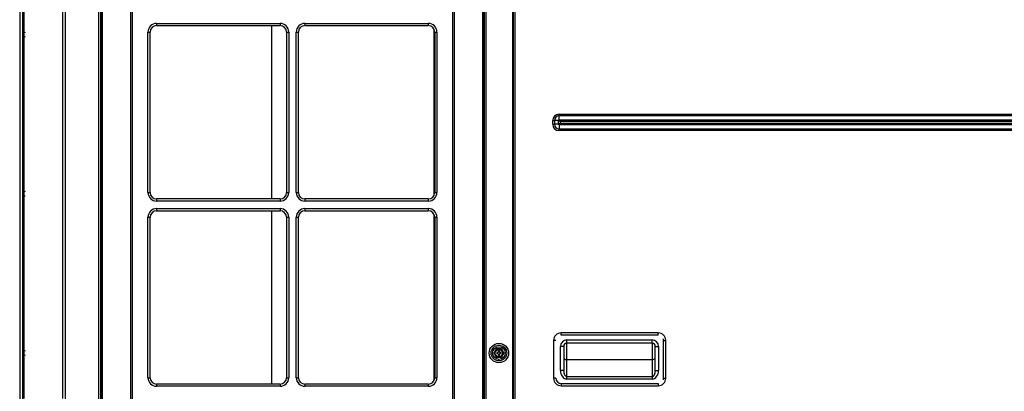
# Model space of a CAD drawing. Units: inches. Extents: x -4166 to 11331, y -1956 to 9097.
# Drawn here: x -312 to 601, y 2689 to 3034 of the extents above; entities that cross this region are included whole.
import ezdxf

# ---------------------------------------------------------------- set-up
doc = ezdxf.new("R2010")
doc.units = ezdxf.units.IN
doc.header["$MEASUREMENT"] = 0
doc.layers.add('LG-Product', color=3, linetype='Continuous')

msp = doc.modelspace()

# ---------------------------------------------------------------- linework, layer by layer
at = {"layer": 'LG-Product'}
for p, q in [((-238.52, 2300.22), (-238.52, 3957.76)), ((-237.02, 3957.75), (-237.02, 2300.23)), ((-236.02, 2325.86), (-236.02, 3957.76)), ((-235.52, 3957.76), (-235.52, 2325.86)), ((-209.02, 2325.86), (-209.02, 3957.76)), ((-207.72, 3957.76), (-207.72, 2325.86)), ((89.68, 2325.86), (89.68, 3957.76)), ((90.98, 3957.76), (90.98, 2325.86)), ((117.48, 2325.86), (117.48, 3957.76)), ((117.98, 3957.76), (117.98, 2325.86)), ((120.28, 3957.75), (120.28, 2325.86)), ((145.48, 2325.86), (145.48, 3957.75)), ((145.98, 2325.86), (145.98, 3957.75)), ((147.28, 3957.75), (147.28, 2325.86)), ((118.98, 2325.86), (118.98, 3893.43)), ((-236.52, 3665.36), (-236.52, 2645.36)), ((-312.02, 3646.17), (-312.02, 2386.17)), ((-185.02, 3030.36), (-70.52, 3030.36)), ((-185.02, 3030.36), (-185.02, 3028.36)), ((-185.02, 3028.36), (-70.52, 3028.36)), ((-78.3, 2867.58), (-78.3, 3028.35)), ((-70.52, 3030.36), (-70.52, 3028.36)), ((-47.52, 3030.36), (66.98, 3030.36)), ((-47.52, 3030.36), (-47.52, 3028.36)), ((-47.52, 3028.36), (66.98, 3028.36)), ((66.98, 3030.36), (66.98, 3028.36)), ((72.48, 2871.17), (72.48, 3024.77)), ((-193.02, 2873.56), (-193.02, 3022.36)), ((-193.02, 3022.36), (-191.02, 3022.36)), ((-191.02, 2873.56), (-191.02, 3022.36)), ((-64.52, 3022.36), (-62.52, 3022.36)), ((-64.52, 3022.36), (-64.52, 2873.56)), ((-62.52, 3022.36), (-62.52, 2873.56)), ((-55.52, 2873.56), (-55.52, 3022.36)), ((-55.52, 3022.36), (-53.52, 3022.36)), ((-53.52, 2873.56), (-53.52, 3022.36)), ((72.98, 3022.36), (74.98, 3022.36)), ((72.98, 3022.36), (72.98, 2873.56)), ((74.98, 3022.36), (74.98, 2873.56)), ((188.23, 2946.17), (833.73, 2946.17)), ((188.23, 2944.67), (188.23, 2946.17)), ((833.73, 2944.67), (188.23, 2944.67)), ((188.23, 2940.86), (188.23, 2944.67)), ((188.23, 2940.86), (833.73, 2940.86)), ((182.43, 2936.86), (182.43, 2940.36)), ((182.43, 2940.36), (183.93, 2940.36)), ((182.43, 2936.86), (183.93, 2936.86)), ((183.93, 2940.36), (183.93, 2936.86)), ((187.73, 2940.36), (183.93, 2940.36)), ((187.73, 2936.86), (183.93, 2936.86)), ((187.73, 2936.86), (187.73, 2940.36)), ((188.23, 2936.36), (188.23, 2932.56)), ((833.73, 2936.36), (188.23, 2936.36)), ((188.23, 2931.06), (188.23, 2932.56)), ((188.23, 2932.56), (833.73, 2932.56)), ((189.23, 2939.36), (189.23, 2937.86)), ((832.73, 2939.36), (189.23, 2939.36)), ((189.23, 2937.86), (832.73, 2937.86)), ((833.73, 2931.06), (188.23, 2931.06)), ((-193.02, 2873.56), (-191.02, 2873.56)), ((-64.52, 2873.56), (-62.52, 2873.56)), ((-55.52, 2873.56), (-53.52, 2873.56)), ((72.98, 2873.56), (74.98, 2873.56)), ((-70.52, 2867.56), (-185.02, 2867.56)), ((-185.02, 2867.56), (-185.02, 2865.56)), ((-70.52, 2865.56), (-185.02, 2865.56)), ((-185.02, 2858.61), (-70.52, 2858.61)), ((-185.02, 2858.61), (-185.02, 2856.61)), ((-70.52, 2867.56), (-70.52, 2865.56)), ((-70.52, 2858.61), (-70.52, 2856.61)), ((66.98, 2867.56), (-47.52, 2867.56)), ((-47.52, 2867.56), (-47.52, 2865.56)), ((66.98, 2865.56), (-47.52, 2865.56)), ((-47.52, 2858.61), (66.98, 2858.61)), ((-47.52, 2858.61), (-47.52, 2856.61)), ((66.98, 2867.56), (66.98, 2865.56)), ((66.98, 2858.61), (66.98, 2856.61)), ((-193.02, 2701.81), (-193.02, 2850.61)), ((-193.02, 2850.61), (-191.02, 2850.61)), ((-191.02, 2701.81), (-191.02, 2850.61)), ((-185.02, 2856.61), (-70.52, 2856.61)), ((-78.3, 2695.82), (-78.3, 2856.62)), ((-64.52, 2850.61), (-62.52, 2850.61)), ((-64.52, 2850.61), (-64.52, 2701.81)), ((-62.52, 2850.61), (-62.52, 2701.81)), ((-55.52, 2701.81), (-55.52, 2850.61)), ((-55.52, 2850.61), (-53.52, 2850.61)), ((-53.52, 2701.81), (-53.52, 2850.61)), ((-47.52, 2856.61), (66.98, 2856.61)), ((72.48, 2699.43), (72.48, 2853.03)), ((72.98, 2850.61), (74.98, 2850.61)), ((72.98, 2850.61), (72.98, 2701.81)), ((74.98, 2850.61), (74.98, 2701.81)), ((117.98, 2741.66), (118.98, 2741.66)), ((280.23, 2743.36), (190.23, 2743.36)), ((190.23, 2741.36), (190.23, 2743.36)), ((280.23, 2741.36), (190.23, 2741.36)), ((280.23, 2741.36), (280.23, 2743.36)), ((117.98, 2739.66), (118.98, 2739.66)), ((183.23, 2736.36), (183.23, 2701.36)), ((185.23, 2736.36), (183.23, 2736.36)), ((189.53, 2708.39), (189.53, 2730.86)), ((192.53, 2730.86), (189.53, 2730.86)), ((192.53, 2730.86), (192.53, 2708.39)), ((195.53, 2736.86), (274.53, 2736.86)), ((195.53, 2733.86), (195.53, 2736.86)), ((274.53, 2733.86), (195.53, 2733.86)), ((195.53, 2718.56), (195.53, 2733.86)), ((274.53, 2733.86), (274.53, 2736.86)), ((274.53, 2733.86), (274.53, 2718.56)), ((277.53, 2730.86), (280.53, 2730.86)), ((277.53, 2708.39), (277.53, 2730.86)), ((280.53, 2730.86), (280.53, 2708.39)), ((285.03, 2700.19), (285.03, 2737.53)), ((285.23, 2736.36), (287.23, 2736.36)), ((285.23, 2701.36), (285.23, 2736.36)), ((287.23, 2701.36), (287.23, 2736.36)), ((130.38, 2725.16), (130.38, 2724.16)), ((131.48, 2725.16), (130.38, 2725.16)), ((130.38, 2724.16), (131.48, 2724.16)), ((132.98, 2726.76), (131.98, 2726.76)), ((131.98, 2726.76), (131.98, 2725.66)), ((131.98, 2723.66), (131.98, 2722.56)), ((131.98, 2722.56), (132.98, 2722.56)), ((132.98, 2725.66), (132.98, 2726.76)), ((132.98, 2722.56), (132.98, 2723.66)), ((134.58, 2725.16), (133.48, 2725.16)), ((133.48, 2724.16), (134.58, 2724.16)), ((134.58, 2724.16), (134.58, 2725.16)), ((195.53, 2702.86), (195.53, 2718.56)), ((195.53, 2718.56), (274.53, 2718.56)), ((274.53, 2718.56), (274.53, 2702.86)), ((192.53, 2708.39), (189.53, 2708.39)), ((277.53, 2708.39), (280.53, 2708.39)), ((-193.02, 2701.81), (-191.02, 2701.81)), ((-185.02, 2695.81), (-185.02, 2693.81)), ((-70.52, 2695.81), (-185.02, 2695.81)), ((-70.52, 2695.81), (-70.52, 2693.81)), ((-64.52, 2701.81), (-62.52, 2701.81)), ((-55.52, 2701.81), (-53.52, 2701.81)), ((-47.52, 2695.81), (-47.52, 2693.81)), ((66.98, 2695.81), (-47.52, 2695.81)), ((66.98, 2695.81), (66.98, 2693.81)), ((72.98, 2701.81), (74.98, 2701.81)), ((185.23, 2701.36), (183.23, 2701.36)), ((190.23, 2696.36), (190.23, 2694.36)), ((190.23, 2696.36), (280.23, 2696.36)), ((190.23, 2696.36), (280.23, 2696.36)), ((190.23, 2694.36), (280.23, 2694.36)), ((195.53, 2700.56), (195.53, 2702.86)), ((195.53, 2702.86), (274.53, 2702.86)), ((274.53, 2700.56), (195.53, 2700.56)), ((274.53, 2702.86), (274.53, 2700.56)), ((280.23, 2696.36), (280.23, 2694.36)), ((285.23, 2701.36), (287.23, 2701.36)), ((-70.52, 2693.81), (-185.02, 2693.81)), ((66.98, 2693.81), (-47.52, 2693.81))]:
    msp.add_line(p, q, dxfattribs=at)
for points in [[(-309.02, 2682.24), (-309.02, 2716.69), (-309.02, 2751.14), (-309.02, 2785.59), (-309.02, 2820.04), (-309.02, 2854.49), (-309.02, 2888.95), (-309.02, 2923.4), (-309.02, 2957.85), (-309.02, 2992.3), (-309.02, 3026.75), (-309.02, 3061.21)], [(-308.14, 3061.7), (-308.14, 3027.23), (-308.14, 2992.76), (-308.14, 2958.28), (-308.14, 2923.81), (-308.14, 2889.34), (-308.14, 2854.87), (-308.14, 2820.39), (-308.14, 2785.92), (-308.14, 2751.45), (-308.14, 2716.98), (-308.14, 2682.5)], [(-271.87, 2682.5), (-271.87, 2716.98), (-271.87, 2751.45), (-271.87, 2785.92), (-271.87, 2820.39), (-271.87, 2854.87), (-271.87, 2889.34), (-271.87, 2923.81), (-271.87, 2958.28), (-271.87, 2992.76), (-271.87, 3027.23), (-271.87, 3061.7)], [(-269.75, 3063.59), (-269.75, 3030.47), (-269.75, 2997.35), (-269.75, 2964.23), (-269.75, 2931.11), (-269.75, 2897.99), (-269.75, 2864.87), (-269.75, 2831.75), (-269.75, 2798.63), (-269.75, 2765.51), (-269.75, 2732.39), (-269.75, 2699.27), (-269.75, 2666.15), (-269.75, 2633.03), (-269.75, 2599.9), (-269.75, 2566.78), (-269.75, 2533.66), (-269.75, 2500.54), (-269.75, 2467.42), (-269.75, 2434.3), (-269.75, 2401.18), (-269.75, 2368.06), (-269.75, 2334.94), (-269.75, 2301.82)], [(187.73, 2940.36), (187.74, 2940.37), (187.75, 2940.39), (187.75, 2940.4), (187.76, 2940.41), (187.77, 2940.42), (187.78, 2940.43), (187.79, 2940.44), (187.8, 2940.45), (187.81, 2940.46), (187.81, 2940.47), (187.82, 2940.48), (187.83, 2940.49), (187.84, 2940.51), (187.85, 2940.52), (187.86, 2940.53), (187.87, 2940.54), (187.88, 2940.55), (187.89, 2940.56), (187.9, 2940.57), (187.91, 2940.58), (187.92, 2940.59), (187.93, 2940.6), (187.94, 2940.61), (187.95, 2940.62), (187.96, 2940.63), (187.97, 2940.64), (187.98, 2940.65), (187.99, 2940.66), (188, 2940.67), (188.01, 2940.68), (188.02, 2940.69), (188.03, 2940.7), (188.04, 2940.71), (188.05, 2940.72), (188.07, 2940.73), (188.08, 2940.74), (188.09, 2940.75), (188.1, 2940.76), (188.11, 2940.77), (188.12, 2940.78), (188.13, 2940.79), (188.14, 2940.8), (188.15, 2940.8), (188.16, 2940.81), (188.17, 2940.82), (188.19, 2940.83), (188.2, 2940.84), (188.21, 2940.85), (188.22, 2940.86), (188.23, 2940.86)], [(189.23, 2939.36), (189.2, 2939.39), (189.18, 2939.42), (189.15, 2939.45), (189.13, 2939.48), (189.1, 2939.5), (189.08, 2939.53), (189.05, 2939.56), (189.03, 2939.59), (189, 2939.62), (188.98, 2939.65), (188.95, 2939.67), (188.93, 2939.7), (188.9, 2939.73), (188.88, 2939.76), (188.85, 2939.79), (188.83, 2939.82), (188.8, 2939.85), (188.78, 2939.87), (188.75, 2939.9), (188.73, 2939.93), (188.71, 2939.96), (188.68, 2939.99), (188.66, 2940.02), (188.64, 2940.05), (188.61, 2940.08), (188.59, 2940.1), (188.57, 2940.13), (188.54, 2940.16), (188.52, 2940.19), (188.5, 2940.22), (188.48, 2940.26), (188.46, 2940.29), (188.44, 2940.32), (188.42, 2940.35), (188.4, 2940.38), (188.38, 2940.41), (188.37, 2940.44), (188.35, 2940.47), (188.34, 2940.5), (188.32, 2940.53), (188.31, 2940.56), (188.3, 2940.59), (188.29, 2940.62), (188.28, 2940.66), (188.27, 2940.69), (188.26, 2940.72), (188.25, 2940.76), (188.24, 2940.79), (188.23, 2940.83), (188.23, 2940.86)], [(189.23, 2939.36), (189.2, 2939.39), (189.17, 2939.41), (189.14, 2939.44), (189.12, 2939.46), (189.09, 2939.49), (189.06, 2939.51), (189.03, 2939.54), (189, 2939.56), (188.97, 2939.59), (188.95, 2939.61), (188.92, 2939.64), (188.89, 2939.66), (188.86, 2939.69), (188.83, 2939.71), (188.8, 2939.74), (188.78, 2939.76), (188.75, 2939.79), (188.72, 2939.81), (188.69, 2939.84), (188.66, 2939.86), (188.63, 2939.89), (188.6, 2939.91), (188.58, 2939.93), (188.55, 2939.96), (188.52, 2939.98), (188.49, 2940), (188.46, 2940.03), (188.43, 2940.05), (188.4, 2940.07), (188.37, 2940.09), (188.34, 2940.11), (188.31, 2940.13), (188.28, 2940.15), (188.25, 2940.17), (188.22, 2940.19), (188.18, 2940.21), (188.15, 2940.23), (188.12, 2940.24), (188.09, 2940.26), (188.06, 2940.27), (188.02, 2940.29), (187.99, 2940.3), (187.96, 2940.31), (187.93, 2940.32), (187.89, 2940.33), (187.86, 2940.34), (187.83, 2940.35), (187.79, 2940.35), (187.76, 2940.36), (187.73, 2940.36)], [(187.73, 2936.86), (187.76, 2936.87), (187.79, 2936.87), (187.83, 2936.88), (187.86, 2936.89), (187.89, 2936.9), (187.93, 2936.91), (187.96, 2936.92), (187.99, 2936.93), (188.02, 2936.94), (188.06, 2936.96), (188.09, 2936.97), (188.12, 2936.99), (188.15, 2937), (188.18, 2937.02), (188.22, 2937.04), (188.25, 2937.06), (188.28, 2937.07), (188.31, 2937.09), (188.34, 2937.12), (188.37, 2937.14), (188.4, 2937.16), (188.43, 2937.18), (188.46, 2937.2), (188.49, 2937.22), (188.52, 2937.25), (188.55, 2937.27), (188.58, 2937.29), (188.6, 2937.32), (188.63, 2937.34), (188.66, 2937.36), (188.69, 2937.39), (188.72, 2937.41), (188.75, 2937.44), (188.78, 2937.46), (188.8, 2937.49), (188.83, 2937.51), (188.86, 2937.54), (188.89, 2937.56), (188.92, 2937.59), (188.95, 2937.61), (188.97, 2937.64), (189, 2937.66), (189.03, 2937.69), (189.06, 2937.71), (189.09, 2937.74), (189.12, 2937.76), (189.14, 2937.79), (189.17, 2937.81), (189.2, 2937.84), (189.23, 2937.86)], [(188.23, 2936.36), (188.22, 2936.37), (188.21, 2936.38), (188.2, 2936.39), (188.19, 2936.4), (188.17, 2936.41), (188.16, 2936.41), (188.15, 2936.42), (188.14, 2936.43), (188.13, 2936.44), (188.12, 2936.45), (188.11, 2936.46), (188.1, 2936.47), (188.09, 2936.48), (188.08, 2936.49), (188.07, 2936.5), (188.05, 2936.5), (188.04, 2936.51), (188.03, 2936.52), (188.02, 2936.53), (188.01, 2936.54), (188, 2936.55), (187.99, 2936.56), (187.98, 2936.57), (187.97, 2936.58), (187.96, 2936.59), (187.95, 2936.6), (187.94, 2936.61), (187.93, 2936.62), (187.92, 2936.64), (187.91, 2936.65), (187.9, 2936.66), (187.89, 2936.67), (187.88, 2936.68), (187.87, 2936.69), (187.86, 2936.7), (187.85, 2936.71), (187.84, 2936.72), (187.83, 2936.73), (187.82, 2936.74), (187.81, 2936.75), (187.81, 2936.76), (187.8, 2936.78), (187.79, 2936.79), (187.78, 2936.8), (187.77, 2936.81), (187.76, 2936.82), (187.75, 2936.83), (187.75, 2936.84), (187.74, 2936.85), (187.73, 2936.86)], [(188.23, 2936.36), (188.23, 2936.4), (188.24, 2936.44), (188.25, 2936.47), (188.26, 2936.51), (188.27, 2936.54), (188.28, 2936.57), (188.29, 2936.6), (188.3, 2936.63), (188.31, 2936.67), (188.32, 2936.7), (188.34, 2936.73), (188.35, 2936.76), (188.37, 2936.79), (188.38, 2936.82), (188.4, 2936.85), (188.42, 2936.88), (188.44, 2936.91), (188.46, 2936.94), (188.48, 2936.97), (188.5, 2937), (188.52, 2937.03), (188.54, 2937.06), (188.57, 2937.09), (188.59, 2937.12), (188.61, 2937.15), (188.64, 2937.18), (188.66, 2937.21), (188.68, 2937.24), (188.71, 2937.27), (188.73, 2937.3), (188.75, 2937.32), (188.78, 2937.35), (188.8, 2937.38), (188.83, 2937.41), (188.85, 2937.44), (188.88, 2937.47), (188.9, 2937.5), (188.93, 2937.52), (188.95, 2937.55), (188.98, 2937.58), (189, 2937.61), (189.03, 2937.64), (189.05, 2937.67), (189.08, 2937.69), (189.1, 2937.72), (189.13, 2937.75), (189.15, 2937.78), (189.18, 2937.81), (189.2, 2937.84), (189.23, 2937.86)], [(127.98, 2724.66), (128, 2724.7), (128.02, 2724.73), (128.04, 2724.76), (128.06, 2724.8), (128.08, 2724.83), (128.1, 2724.87), (128.12, 2724.91), (128.14, 2724.94), (128.16, 2724.98), (128.18, 2725.02), (128.21, 2725.06), (128.23, 2725.09), (128.25, 2725.13), (128.27, 2725.17), (128.29, 2725.21), (128.32, 2725.25), (128.34, 2725.29), (128.36, 2725.33), (128.39, 2725.37), (128.41, 2725.41), (128.43, 2725.45), (128.45, 2725.49), (128.48, 2725.53), (128.5, 2725.57), (128.52, 2725.61), (128.55, 2725.64), (128.57, 2725.68), (128.59, 2725.72), (128.61, 2725.76), (128.64, 2725.8), (128.66, 2725.84), (128.68, 2725.88), (128.71, 2725.92), (128.73, 2725.97), (128.75, 2726.01), (128.78, 2726.05), (128.8, 2726.09), (128.82, 2726.13), (128.85, 2726.17), (128.87, 2726.21), (128.89, 2726.25), (128.92, 2726.29), (128.94, 2726.33), (128.96, 2726.37), (128.99, 2726.41), (129.01, 2726.45), (129.03, 2726.49), (129.06, 2726.53), (129.08, 2726.57), (129.1, 2726.61)], [(129.1, 2722.71), (129.08, 2722.76), (129.06, 2722.8), (129.03, 2722.84), (129.01, 2722.88), (128.99, 2722.92), (128.96, 2722.96), (128.94, 2723), (128.92, 2723.04), (128.89, 2723.08), (128.87, 2723.12), (128.85, 2723.16), (128.83, 2723.2), (128.8, 2723.24), (128.78, 2723.28), (128.76, 2723.32), (128.73, 2723.36), (128.71, 2723.4), (128.69, 2723.44), (128.66, 2723.48), (128.64, 2723.52), (128.62, 2723.56), (128.59, 2723.6), (128.57, 2723.64), (128.55, 2723.68), (128.52, 2723.72), (128.5, 2723.76), (128.48, 2723.8), (128.45, 2723.84), (128.43, 2723.88), (128.41, 2723.92), (128.39, 2723.96), (128.36, 2724), (128.34, 2724.04), (128.32, 2724.08), (128.3, 2724.12), (128.27, 2724.15), (128.25, 2724.19), (128.23, 2724.23), (128.21, 2724.27), (128.18, 2724.31), (128.16, 2724.34), (128.14, 2724.38), (128.12, 2724.42), (128.1, 2724.46), (128.08, 2724.49), (128.06, 2724.53), (128.04, 2724.56), (128.02, 2724.6), (128, 2724.63), (127.98, 2724.66)], [(129.1, 2726.61), (129.13, 2726.66), (129.15, 2726.7), (129.18, 2726.74), (129.2, 2726.78), (129.23, 2726.83), (129.25, 2726.87), (129.28, 2726.91), (129.3, 2726.96), (129.33, 2727), (129.35, 2727.04), (129.38, 2727.09), (129.4, 2727.13), (129.43, 2727.17), (129.45, 2727.21), (129.48, 2727.26), (129.5, 2727.3), (129.53, 2727.34), (129.55, 2727.39), (129.58, 2727.43), (129.6, 2727.47), (129.62, 2727.51), (129.65, 2727.56), (129.67, 2727.6), (129.7, 2727.64), (129.72, 2727.68), (129.75, 2727.72), (129.77, 2727.77), (129.79, 2727.81), (129.82, 2727.85), (129.84, 2727.89), (129.87, 2727.93), (129.89, 2727.98), (129.92, 2728.02), (129.94, 2728.06), (129.96, 2728.1), (129.99, 2728.14), (130.01, 2728.18), (130.03, 2728.22), (130.06, 2728.26), (130.08, 2728.3), (130.1, 2728.34), (130.12, 2728.38), (130.15, 2728.42), (130.17, 2728.45), (130.19, 2728.49), (130.21, 2728.53), (130.23, 2728.56), (130.25, 2728.6), (130.27, 2728.63), (130.29, 2728.66)], [(130.29, 2720.66), (130.27, 2720.7), (130.25, 2720.73), (130.23, 2720.76), (130.21, 2720.8), (130.19, 2720.83), (130.17, 2720.87), (130.15, 2720.91), (130.13, 2720.94), (130.1, 2720.98), (130.08, 2721.02), (130.06, 2721.06), (130.04, 2721.1), (130.01, 2721.14), (129.99, 2721.18), (129.97, 2721.22), (129.94, 2721.26), (129.92, 2721.3), (129.89, 2721.35), (129.87, 2721.39), (129.85, 2721.43), (129.82, 2721.47), (129.8, 2721.51), (129.77, 2721.55), (129.75, 2721.6), (129.72, 2721.64), (129.7, 2721.68), (129.68, 2721.72), (129.65, 2721.77), (129.63, 2721.81), (129.6, 2721.85), (129.58, 2721.9), (129.55, 2721.94), (129.53, 2721.98), (129.5, 2722.03), (129.48, 2722.07), (129.45, 2722.11), (129.43, 2722.16), (129.4, 2722.2), (129.38, 2722.24), (129.35, 2722.28), (129.33, 2722.33), (129.3, 2722.37), (129.28, 2722.41), (129.25, 2722.46), (129.23, 2722.5), (129.2, 2722.54), (129.18, 2722.59), (129.15, 2722.63), (129.13, 2722.67), (129.1, 2722.71)], [(134.67, 2728.66), (134.6, 2728.66), (134.52, 2728.66), (134.45, 2728.66), (134.36, 2728.66), (134.28, 2728.66), (134.2, 2728.66), (134.11, 2728.66), (134.02, 2728.66), (133.94, 2728.66), (133.85, 2728.66), (133.76, 2728.66), (133.67, 2728.66), (133.58, 2728.66), (133.49, 2728.66), (133.39, 2728.66), (133.3, 2728.66), (133.21, 2728.66), (133.12, 2728.66), (133.03, 2728.66), (132.93, 2728.66), (132.84, 2728.66), (132.75, 2728.66), (132.66, 2728.66), (132.56, 2728.66), (132.47, 2728.66), (132.38, 2728.66), (132.29, 2728.66), (132.2, 2728.66), (132.11, 2728.66), (132.01, 2728.66), (131.92, 2728.66), (131.83, 2728.66), (131.74, 2728.66), (131.65, 2728.66), (131.56, 2728.66), (131.47, 2728.66), (131.38, 2728.66), (131.29, 2728.66), (131.2, 2728.66), (131.11, 2728.66), (131.02, 2728.66), (130.93, 2728.66), (130.84, 2728.66), (130.76, 2728.66), (130.68, 2728.66), (130.59, 2728.66), (130.51, 2728.66), (130.44, 2728.66), (130.36, 2728.66), (130.29, 2728.66)], [(134.67, 2728.66), (134.69, 2728.63), (134.71, 2728.6), (134.73, 2728.56), (134.75, 2728.53), (134.77, 2728.49), (134.79, 2728.46), (134.81, 2728.42), (134.83, 2728.38), (134.85, 2728.34), (134.88, 2728.31), (134.9, 2728.27), (134.92, 2728.23), (134.95, 2728.19), (134.97, 2728.15), (134.99, 2728.1), (135.02, 2728.06), (135.04, 2728.02), (135.06, 2727.98), (135.09, 2727.94), (135.11, 2727.9), (135.14, 2727.86), (135.16, 2727.81), (135.18, 2727.77), (135.21, 2727.73), (135.23, 2727.69), (135.26, 2727.64), (135.28, 2727.6), (135.31, 2727.56), (135.33, 2727.52), (135.36, 2727.47), (135.38, 2727.43), (135.41, 2727.39), (135.43, 2727.34), (135.46, 2727.3), (135.48, 2727.26), (135.51, 2727.21), (135.53, 2727.17), (135.56, 2727.13), (135.58, 2727.09), (135.61, 2727.04), (135.63, 2727), (135.66, 2726.96), (135.68, 2726.91), (135.71, 2726.87), (135.73, 2726.83), (135.75, 2726.78), (135.78, 2726.74), (135.8, 2726.7), (135.83, 2726.65), (135.85, 2726.61)], [(135.85, 2722.71), (135.83, 2722.67), (135.8, 2722.63), (135.78, 2722.59), (135.75, 2722.54), (135.73, 2722.5), (135.7, 2722.46), (135.68, 2722.41), (135.65, 2722.37), (135.63, 2722.33), (135.61, 2722.28), (135.58, 2722.24), (135.56, 2722.2), (135.53, 2722.16), (135.51, 2722.11), (135.48, 2722.07), (135.46, 2722.03), (135.43, 2721.98), (135.41, 2721.94), (135.38, 2721.9), (135.36, 2721.86), (135.33, 2721.81), (135.31, 2721.77), (135.29, 2721.73), (135.26, 2721.69), (135.24, 2721.64), (135.21, 2721.6), (135.19, 2721.56), (135.16, 2721.52), (135.14, 2721.48), (135.11, 2721.43), (135.09, 2721.39), (135.07, 2721.35), (135.04, 2721.31), (135.02, 2721.27), (134.99, 2721.23), (134.97, 2721.19), (134.95, 2721.14), (134.92, 2721.1), (134.9, 2721.06), (134.88, 2721.02), (134.86, 2720.99), (134.83, 2720.95), (134.81, 2720.91), (134.79, 2720.87), (134.77, 2720.84), (134.75, 2720.8), (134.73, 2720.76), (134.71, 2720.73), (134.69, 2720.7), (134.67, 2720.66)], [(135.85, 2726.61), (135.88, 2726.57), (135.9, 2726.53), (135.92, 2726.49), (135.95, 2726.45), (135.97, 2726.41), (135.99, 2726.37), (136.02, 2726.33), (136.04, 2726.29), (136.06, 2726.25), (136.09, 2726.21), (136.11, 2726.17), (136.13, 2726.13), (136.16, 2726.09), (136.18, 2726.05), (136.2, 2726.01), (136.23, 2725.97), (136.25, 2725.93), (136.27, 2725.89), (136.3, 2725.85), (136.32, 2725.81), (136.34, 2725.77), (136.36, 2725.73), (136.39, 2725.69), (136.41, 2725.65), (136.43, 2725.61), (136.46, 2725.57), (136.48, 2725.53), (136.5, 2725.49), (136.53, 2725.45), (136.55, 2725.41), (136.57, 2725.37), (136.6, 2725.33), (136.62, 2725.29), (136.64, 2725.25), (136.66, 2725.21), (136.69, 2725.17), (136.71, 2725.13), (136.73, 2725.1), (136.75, 2725.06), (136.77, 2725.02), (136.8, 2724.98), (136.82, 2724.94), (136.84, 2724.91), (136.86, 2724.87), (136.88, 2724.84), (136.9, 2724.8), (136.92, 2724.76), (136.94, 2724.73), (136.96, 2724.7), (136.98, 2724.66)], [(136.98, 2724.66), (136.96, 2724.63), (136.94, 2724.6), (136.92, 2724.56), (136.9, 2724.53), (136.88, 2724.49), (136.86, 2724.46), (136.84, 2724.42), (136.82, 2724.38), (136.8, 2724.35), (136.77, 2724.31), (136.75, 2724.27), (136.73, 2724.23), (136.71, 2724.19), (136.69, 2724.16), (136.66, 2724.12), (136.64, 2724.08), (136.62, 2724.04), (136.6, 2724), (136.57, 2723.96), (136.55, 2723.92), (136.53, 2723.88), (136.5, 2723.84), (136.48, 2723.8), (136.46, 2723.76), (136.44, 2723.72), (136.41, 2723.68), (136.39, 2723.64), (136.37, 2723.6), (136.34, 2723.56), (136.32, 2723.52), (136.3, 2723.48), (136.27, 2723.44), (136.25, 2723.4), (136.23, 2723.36), (136.2, 2723.32), (136.18, 2723.28), (136.16, 2723.24), (136.13, 2723.2), (136.11, 2723.16), (136.09, 2723.12), (136.06, 2723.08), (136.04, 2723.04), (136.02, 2723), (135.99, 2722.96), (135.97, 2722.92), (135.95, 2722.88), (135.92, 2722.84), (135.9, 2722.8), (135.88, 2722.76), (135.85, 2722.71)], [(134.67, 2720.66), (134.6, 2720.66), (134.52, 2720.66), (134.45, 2720.66), (134.36, 2720.66), (134.28, 2720.66), (134.2, 2720.66), (134.11, 2720.66), (134.02, 2720.66), (133.94, 2720.66), (133.85, 2720.66), (133.76, 2720.66), (133.67, 2720.66), (133.58, 2720.66), (133.49, 2720.66), (133.39, 2720.66), (133.3, 2720.66), (133.21, 2720.66), (133.12, 2720.66), (133.03, 2720.66), (132.93, 2720.66), (132.84, 2720.66), (132.75, 2720.66), (132.66, 2720.66), (132.56, 2720.66), (132.47, 2720.66), (132.38, 2720.66), (132.29, 2720.66), (132.2, 2720.66), (132.11, 2720.66), (132.01, 2720.66), (131.92, 2720.66), (131.83, 2720.66), (131.74, 2720.66), (131.65, 2720.66), (131.56, 2720.66), (131.47, 2720.66), (131.38, 2720.66), (131.29, 2720.66), (131.2, 2720.66), (131.11, 2720.66), (131.02, 2720.66), (130.93, 2720.66), (130.84, 2720.66), (130.76, 2720.66), (130.68, 2720.66), (130.59, 2720.66), (130.51, 2720.66), (130.44, 2720.66), (130.36, 2720.66), (130.29, 2720.66)]]:
    msp.add_lwpolyline(points, dxfattribs=at)
for radius in [9, 7.27, 5.9, 3.35]:
    msp.add_circle((132.48, 2724.66), radius, dxfattribs=at)
for centre, radius, start, end in [((-185.02, 3022.36), 8, 90, 180), ((-185.02, 3022.36), 6, 90, 180), ((-70.52, 3022.36), 8, 0, 90), ((-70.52, 3022.36), 6, 0, 90), ((-47.52, 3022.36), 8, 90, 180), ((-47.52, 3022.36), 6, 90, 180), ((66.98, 3022.36), 8, 0, 90), ((66.98, 3022.36), 6, 0, 90), ((-307.02, 3019.86), 2, 90.00023, 270.00065), ((188.23, 2940.36), 5.8, 90, 180), ((188.23, 2940.36), 4.3, 90, 180), ((188.23, 2936.86), 5.8, 180, 270), ((188.23, 2936.86), 4.3, 180, 270), ((-307.02, 2872.35), 2, 90.00023, 270.00065), ((-185.02, 2873.56), 8, 180, 270), ((-185.02, 2873.56), 6, 180, 270), ((-70.52, 2873.56), 8, 270, 0), ((-70.52, 2873.56), 6, 270, 0), ((-47.52, 2873.56), 8, 180, 270), ((-47.52, 2873.56), 6, 180, 270), ((66.98, 2873.56), 8, 270, 0), ((66.98, 2873.56), 6, 270, 0), ((-185.02, 2850.61), 8, 90, 180), ((-70.52, 2850.61), 8, 0, 90), ((-47.52, 2850.61), 8, 90, 180), ((66.98, 2850.61), 8, 0, 90), ((-185.02, 2850.61), 6, 90, 180), ((-70.52, 2850.61), 6, 0, 90), ((-47.52, 2850.61), 6, 90, 180), ((66.98, 2850.61), 6, 0, 90), ((190.23, 2736.36), 7, 90, 180), ((280.23, 2736.36), 7, 0, 90), ((195.53, 2730.86), 6, 90, 180), ((195.53, 2730.86), 3, 90, 180), ((274.53, 2730.86), 6, 0, 90), ((274.53, 2730.86), 3, 0, 90), ((280.23, 2736.36), 5, 0, 16.28426), ((-307.02, 2724.72), 2, 89.99958, 270), ((132.48, 2724.66), 3.9, 150, 210), ((132.48, 2724.66), 3.9, 30, 150), ((132.48, 2724.66), 3.9, 210, 330), ((131.48, 2725.66), 0.5, 270, 0), ((131.48, 2723.66), 0.5, 0, 90), ((133.48, 2725.66), 0.5, 180, 270), ((133.48, 2723.66), 0.5, 90, 180), ((132.48, 2724.66), 3.9, 330, 30), ((-185.02, 2701.81), 8, 180, 270), ((-185.02, 2701.81), 6, 180, 270), ((-70.52, 2701.81), 8, 270, 0), ((-70.52, 2701.81), 6, 270, 0), ((-47.52, 2701.81), 8, 180, 270), ((-47.52, 2701.81), 6, 180, 270), ((66.98, 2701.81), 8, 270, 0), ((66.98, 2701.81), 6, 270, 0), ((190.23, 2701.36), 7, 180, 270), ((190.23, 2701.36), 5, 180, 270), ((280.23, 2701.36), 7, 270, 0), ((280.23, 2701.36), 5, 343.71574, 0)]:
    msp.add_arc(centre, radius, start, end, dxfattribs=at)
for centre, major_axis, ratio, start_param, end_param in [((195.53, 2720.86), (-3, 0), 0.766044, 0, 1.570796), ((274.53, 2720.86), (-3, 0), 0.766044, 1.570796, 3.141593), ((195.53, 2708.39, 0), (0, 7.83), 0.766044, 1.570796, 3.141593), ((195.53, 2708.39), (0, 5.53), 0.542073, 1.570796, 3.141593), ((274.53, 2708.39, 0), (0, -7.83), 0.766044, 0, 1.570796), ((274.53, 2708.39), (0, 5.53), 0.542073, 3.141593, 4.712389)]:
    msp.add_ellipse(centre, major_axis=major_axis, ratio=ratio, start_param=start_param, end_param=end_param, dxfattribs=at)

doc.saveas('drawing.dxf')
